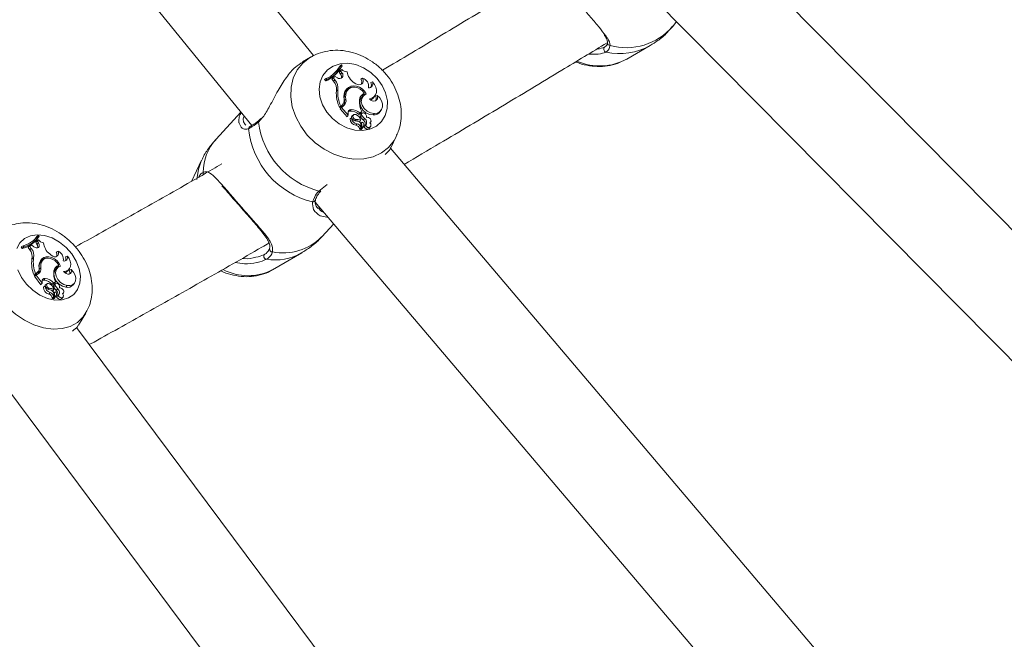
# Model space of a CAD drawing. Units: millimetres. Extents: x 0 to 42, y 0 to 29.8.
# Drawn here: x 32 to 32.8, y 22.7 to 23.2 of the extents above; entities that cross this region are included whole.
import ezdxf

# ---------------------------------------------------------------- set-up
doc = ezdxf.new("R2010")
doc.units = ezdxf.units.MM

msp = doc.modelspace()

# ---------------------------------------------------------------- linework, layer by layer
at = {"color": 7, "linetype": 'Continuous', "lineweight": 15}
for p, q in [((32.2396116, 23.2118166), (31.872895, 23.6635095)), ((31.8107553, 23.6131245), (32.1859015, 23.1510487)), ((33.0905891, 22.8132865), (32.5989438, 23.3105712)), ((32.5287762, 23.2677557), (33.0471102, 22.7434762)), ((32.5515269, 23.2371193), (32.554939, 23.2412928)), ((32.5116213, 23.2087201), (32.5320925, 23.2205647)), ((32.237097, 23.2104795), (32.2300915, 23.2064046)), ((32.2622401, 23.1995748), (32.263078, 23.2007977)), ((32.2637714, 23.2038415), (32.2626994, 23.2030883)), ((32.2640841, 23.1997392), (32.2630356, 23.1989688)), ((32.2640841, 23.1997392), (32.2631414, 23.1984427)), ((32.2644657, 23.2030466), (32.2637714, 23.2038415)), ((32.2505722, 23.1919013), (32.249245, 23.1909045)), ((32.249245, 23.1909045), (32.250242, 23.1897631)), ((32.2512761, 23.1910954), (32.250242, 23.1897631)), ((32.2505722, 23.1919013), (32.2512761, 23.1910954)), ((32.2566464, 23.1924028), (32.2553493, 23.1913734)), ((32.2569484, 23.1895234), (32.2553493, 23.1913734)), ((32.2584297, 23.1936955), (32.2566464, 23.1924028)), ((32.2580996, 23.1907218), (32.2566464, 23.1924028)), ((32.26033, 23.1925189), (32.2584297, 23.1936955)), ((32.2630356, 23.1989688), (32.2618873, 23.1973892)), ((32.2631414, 23.1984427), (32.2618873, 23.1973892)), ((32.2631071, 23.1956405), (32.2618873, 23.1973892)), ((32.2642717, 23.1968223), (32.2631071, 23.1956405)), ((32.2642717, 23.1968223), (32.2631414, 23.1984427)), ((32.2821404, 23.1920844), (32.2807584, 23.1912868)), ((32.2580996, 23.1907218), (32.2569484, 23.1895234)), ((32.2681973, 23.182638), (32.2673516, 23.1814045)), ((32.2703334, 23.1828504), (32.269177, 23.1819227)), ((32.2762805, 23.187281), (32.2748382, 23.18823)), ((32.2907995, 23.1888666), (32.2893301, 23.1884327)), ((32.2606463, 23.1821507), (32.2594366, 23.1811295)), ((32.2677183, 23.1739756), (32.26651, 23.1728931)), ((32.2673516, 23.1814045), (32.2670659, 23.1810799)), ((32.2688346, 23.1810873), (32.2676447, 23.1801208)), ((32.2834792, 23.1774541), (32.2823229, 23.1765267)), ((32.283572, 23.1792129), (32.2828377, 23.1780203)), ((32.2839182, 23.1777764), (32.2833519, 23.1787152)), ((32.2922203, 23.1758455), (32.2930583, 23.1770685)), ((32.2948963, 23.1770285), (32.2934403, 23.1764622)), ((32.263262, 23.1680164), (32.2621943, 23.1666063)), ((32.2634584, 23.1675896), (32.2621943, 23.1666063)), ((32.2639119, 23.1667017), (32.2626176, 23.1656672)), ((32.2626176, 23.1656672), (32.2686605, 23.1587484)), ((32.2643263, 23.1688445), (32.263262, 23.1680164)), ((32.2643263, 23.1688445), (32.2634584, 23.1675896)), ((32.2656211, 23.1680315), (32.2639119, 23.1667017)), ((32.2639119, 23.1667017), (32.2696445, 23.1601381)), ((32.2645567, 23.1687565), (32.2653946, 23.1699795)), ((32.1765515, 23.1625653), (32.155005, 23.1393314)), ((32.2696445, 23.1601381), (32.2692925, 23.1594273)), ((32.2695957, 23.1615986), (32.2696445, 23.1601381)), ((32.2721702, 23.1648543), (32.2712097, 23.1635672)), ((32.2724822, 23.1577758), (32.2714628, 23.1569584)), ((32.2726205, 23.1578326), (32.2725192, 23.1578049)), ((32.2743467, 23.1603861), (32.2731903, 23.1594584)), ((32.2788872, 23.1607213), (32.280662, 23.162102)), ((32.2798715, 23.1620666), (32.2788872, 23.1607213)), ((32.2798715, 23.1620666), (32.281427, 23.1632768)), ((32.2814904, 23.1598353), (32.2803038, 23.158688)), ((32.281427, 23.1632768), (32.280662, 23.162102)), ((32.2818348, 23.1618048), (32.2806784, 23.1608771)), ((32.2839962, 23.1570195), (32.2828792, 23.1557881)), ((32.2922451, 23.1615895), (32.2912789, 23.1603021)), ((32.2975241, 23.1632411), (32.298362, 23.164464)), ((32.2762579, 23.1564027), (32.2754022, 23.155262)), ((32.2774553, 23.1526476), (32.2764616, 23.1513613)), ((32.2805174, 23.1557829), (32.2797406, 23.1544032)), ((32.2800122, 23.1478757), (32.2808502, 23.1490986)), ((32.2804375, 23.1484964), (32.2804892, 23.1478469)), ((32.2815695, 23.1537443), (32.2804732, 23.1528647)), ((32.2813497, 23.1533101), (32.2805089, 23.1525819)), ((32.2806115, 23.1521995), (32.2808557, 23.1491113)), ((32.2813497, 23.1533101), (32.2817003, 23.1489037)), ((32.2815548, 23.1482131), (32.2823928, 23.149436)), ((32.2846589, 23.151001), (32.2833948, 23.1499929)), ((32.2883125, 23.1489483), (32.2891504, 23.1501712)), ((32.2887121, 23.1533332), (32.2891853, 23.1540235)), ((32.3069164, 23.1322453), (32.3114273, 23.1415475)), ((32.3117892, 23.142317), (32.3114273, 23.1415475)), ((32.7534055, 22.6045282), (32.306301, 23.1313664)), ((32.1424413, 23.1209672), (32.1334954, 23.1025201)), ((32.247229, 23.096497), (32.2515413, 23.0997665)), ((32.2411486, 23.0845002), (32.7032439, 22.5399977)), ((32.2435824, 23.0796769), (32.2441006, 23.079143)), ((32.2525574, 23.0710569), (32.2454782, 23.0725772)), ((32.2466587, 23.054334), (32.2571493, 23.0656459)), ((32.0006611, 23.0556468), (31.9993938, 23.0547573)), ((32.0012845, 23.0548032), (32.0006611, 23.0556468)), ((31.9872769, 23.0466321), (31.9857499, 23.0455562)), ((31.9857499, 23.0455562), (31.9866453, 23.0443448)), ((31.987909, 23.0457768), (31.9866453, 23.0443448)), ((31.9872769, 23.0466321), (31.987909, 23.0457768)), ((31.9931538, 23.0461564), (31.991654, 23.0450455)), ((31.994944, 23.0470771), (31.9931538, 23.0461564)), ((31.9944577, 23.0443744), (31.9931538, 23.0461564)), ((31.9967069, 23.0456934), (31.994944, 23.0470771)), ((31.9994845, 23.0508897), (31.9982893, 23.0496049)), ((31.9997491, 23.0507444), (31.9982893, 23.0496049)), ((31.9993649, 23.0477962), (31.9982893, 23.0496049)), ((32.0007457, 23.0490687), (31.9993649, 23.0477962)), ((32.00073, 23.0517991), (31.9994845, 23.0508897)), ((31.9994987, 23.0524752), (32.0005635, 23.0538315)), ((32.00073, 23.0517991), (31.9997491, 23.0507444)), ((32.0007457, 23.0490687), (31.9997491, 23.0507444)), ((31.9930889, 23.0430847), (31.991654, 23.0450455)), ((31.9944577, 23.0443744), (31.9930889, 23.0430847)), ((32.0117683, 23.0383729), (32.0104331, 23.0394753)), ((32.0176822, 23.0419141), (32.0161138, 23.0410313)), ((32.0258373, 23.0375935), (32.0242055, 23.0370608)), ((32.2040084, 23.0257163), (32.2292922, 23.0404239)), ((31.9964249, 23.036042), (31.9950097, 23.0349255)), ((32.0026462, 23.0339547), (32.0022504, 23.0336012)), ((32.0037227, 23.0353244), (32.0026462, 23.0339547)), ((32.0038989, 23.0337948), (32.0028557, 23.0327206)), ((32.0042487, 23.0337895), (32.0028557, 23.0327206)), ((32.0052694, 23.034841), (32.0038989, 23.0337948)), ((32.0183322, 23.0297718), (32.0173652, 23.0284228)), ((32.0182916, 23.028241), (32.0178851, 23.0290123)), ((31.9981435, 23.022547), (31.9968432, 23.0210481)), ((31.9981158, 23.0217633), (31.9968432, 23.0210481)), ((31.9986948, 23.0212289), (31.9971976, 23.020113)), ((31.9971976, 23.020113), (32.0026244, 23.0127697)), ((31.999215, 23.023149), (31.9981158, 23.0217633)), ((31.999215, 23.023149), (31.9981435, 23.022547)), ((32.0004158, 23.0221956), (31.9986948, 23.0212289)), ((31.9986948, 23.0212289), (32.0038432, 23.0142624)), ((31.9993809, 23.0228447), (32.0004457, 23.024201)), ((32.0027712, 23.0273762), (32.0013541, 23.0262026)), ((32.0176088, 23.0277999), (32.0162381, 23.0267536)), ((32.026457, 23.0251751), (32.0275217, 23.0265314)), ((32.0291119, 23.0259955), (32.0274855, 23.0253384)), ((32.0038432, 23.0142624), (32.0033786, 23.0135001)), ((32.0038787, 23.0156226), (32.0038432, 23.0142624)), ((32.006277, 23.0114848), (32.00521, 23.0106706)), ((32.0065417, 23.0182393), (32.0053516, 23.0168378)), ((32.006578, 23.0116664), (32.0064619, 23.0116249)), ((32.0082501, 23.0136743), (32.0068795, 23.0126281)), ((32.0137991, 23.0144652), (32.0125826, 23.0130136)), ((32.0125826, 23.0130136), (32.0143697, 23.0140174)), ((32.0137991, 23.0144652), (32.0153652, 23.015345)), ((32.0152315, 23.0121479), (32.0138314, 23.0109112)), ((32.0155587, 23.0138413), (32.0141882, 23.0127951)), ((32.0153652, 23.015345), (32.0143697, 23.0140174)), ((32.0256857, 23.0121078), (32.0244899, 23.0107069)), ((32.0308458, 23.0126749), (32.0319105, 23.0140312)), ((32.0099993, 23.0097792), (32.0091814, 23.0088207)), ((32.0109395, 23.0061163), (32.0097174, 23.0047205)), ((32.0140654, 23.0085457), (32.0131126, 23.0071277)), ((32.0149142, 23.0064618), (32.0138985, 23.0056866)), ((32.0147269, 23.0061266), (32.0139011, 23.005462)), ((32.0139533, 23.0052124), (32.0140137, 23.0023145)), ((32.0147269, 23.0061266), (32.0148151, 23.0019914)), ((32.0174848, 23.0091523), (32.0161471, 23.0078265)), ((32.0177825, 23.0034757), (32.0163156, 23.0023797)), ((32.0218422, 23.0049731), (32.0223615, 23.0056346)), ((32.0129439, 23.0009487), (32.0140084, 23.0023051)), ((32.0133823, 23.0015071), (32.0133965, 23.0008421)), ((32.0145719, 23.0011714), (32.0156366, 23.0025277)), ((32.021046, 23.000717), (32.0221108, 23.0020733)), ((32.0354446, 22.9776004), (32.0417575, 22.9881849)), ((32.4363407, 22.4355393), (32.0337201, 22.9756406)), ((31.964977, 22.9340029), (32.3812675, 22.3755637))]:
    msp.add_line(p, q, dxfattribs=at)
at = {"color": 8, "linetype": 'Continuous', "lineweight": 15}
for p, q in [((32.193471, 23.1559464), (32.1917369, 23.1540388)), ((32.2440792, 23.0941089), (32.247229, 23.096497))]:
    msp.add_line(p, q, dxfattribs=at)
at = {"color": 8, "linetype": 'Continuous', "lineweight": 15, "flags": 128}
for points in [[(32.3114273, 23.1415475), (32.3094908, 23.1380732), (32.3046176, 23.1320502), (32.2984791, 23.1272749), (32.2912847, 23.1239097), (32.2832789, 23.1220693), (32.2747349, 23.1218163), (32.2659433, 23.1231595), (32.2572034, 23.126053), (32.2488131, 23.1303983), (32.2410582, 23.1360472), (32.2342024, 23.1428079), (32.2284794, 23.1504495), (32.224084, 23.1587123), (32.221166, 23.1673146), (32.2198246, 23.1759637), (32.2201057, 23.184365), (32.2219995, 23.1922322), (32.2254417, 23.1992977), (32.2303149, 23.2053207), (32.2364533, 23.210096), (32.2369112, 23.2103706)], [(32.1381317, 23.1040981), (32.1395858, 23.1132342), (32.1424413, 23.1209672)], [(32.0419612, 22.9885321), (32.0394938, 22.9849327), (32.0344608, 22.9801092), (32.0282804, 22.9766371), (32.0211629, 22.9746343), (32.0133507, 22.9741694), (32.0051098, 22.9752579), (31.996721, 22.977863), (31.9884698, 22.9818959), (31.9806372, 22.9872193), (31.97349, 22.9936516), (31.9672716, 23.0009742), (31.9621938, 23.0089375), (31.9584292, 23.0172705), (31.9561065, 23.0256891), (31.9553044, 23.0339068), (31.9560504, 23.041644), (31.958319, 23.0486368), (31.9620331, 23.0546472), (31.9670659, 23.0594709), (31.9699341, 23.061333)]]:
    msp.add_lwpolyline(points, dxfattribs=at)
at = {"color": 7, "linetype": 'Continuous', "lineweight": 15, "flags": 128}
for points in [[(32.2948621, 23.1920058), (32.2992183, 23.1859446), (32.3022234, 23.1793414), (32.303715, 23.1725526), (32.3036127, 23.1659438), (32.3019223, 23.1598715), (32.2987348, 23.154663), (32.2942221, 23.1505991), (32.2886273, 23.1478988), (32.2822521, 23.146708), (32.2754403, 23.1470903), (32.2685589, 23.1490256), (32.2619792, 23.1524094), (32.2560556, 23.1570592), (32.2511075, 23.1627247), (32.2474019, 23.1690999), (32.2451382, 23.1758416), (32.2444388, 23.182586), (32.2453412, 23.1889696), (32.2477967, 23.1946485), (32.2516731, 23.1993164), (32.2567612, 23.2027216), (32.2627871, 23.2046802), (32.2694253, 23.2050873), (32.2763185, 23.2039206), (32.2830949, 23.2012428), (32.2893893, 23.1971986), (32.2948621, 23.1920058)], [(32.2762805, 23.187281), (32.2776389, 23.1866213), (32.2790506, 23.186372), (32.280378, 23.1865567), (32.281491, 23.1871579), (32.2822811, 23.1881167), (32.2826708, 23.1893393), (32.2826225, 23.1907064), (32.2821404, 23.1920844)], [(32.2853278, 23.178492), (32.2838285, 23.1808357), (32.2818324, 23.18284), (32.2794766, 23.1843666), (32.2769232, 23.185311), (32.2743477, 23.185608), (32.2719278, 23.1852371), (32.2698296, 23.1842239), (32.2681973, 23.182638)], [(32.283572, 23.1792129), (32.2820523, 23.1810842), (32.2801716, 23.1826081), (32.2780538, 23.1836842), (32.2758391, 23.1842406), (32.273674, 23.1842412), (32.2717017, 23.1836853), (32.2700522, 23.1826105), (32.2688346, 23.1810873)], [(32.2881044, 23.1741751), (32.2902897, 23.1747736), (32.292106, 23.1759669), (32.2934248, 23.1776701), (32.2941523, 23.1797625), (32.2942366, 23.1820955), (32.2936721, 23.1845034), (32.2924987, 23.1868149), (32.2907995, 23.1888666)], [(32.269177, 23.1819227), (32.2689071, 23.1816934), (32.2676447, 23.1801208)], [(32.2823229, 23.1765267), (32.2816929, 23.1759481), (32.2802353, 23.173521), (32.2798609, 23.1705487), (32.2806167, 23.1674035), (32.2824076, 23.1644804), (32.2850091, 23.162146), (32.2880953, 23.1606921), (32.2912789, 23.1603021)], [(32.2853278, 23.178492), (32.2829628, 23.1769908), (32.2814793, 23.174633), (32.2810657, 23.1717189), (32.2817752, 23.1686195), (32.2835171, 23.1657292), (32.2860696, 23.1634164), (32.2891079, 23.1619754), (32.2922451, 23.1615895)], [(32.2881044, 23.1741751), (32.2892556, 23.1731381), (32.2906182, 23.1724757), (32.2920324, 23.1722662), (32.2933327, 23.1725336), (32.2943666, 23.1732468), (32.2950133, 23.1743224), (32.295197, 23.1756341), (32.2948963, 23.1770285)], [(32.2922451, 23.1615895), (32.2948279, 23.1619163), (32.2970155, 23.1630361), (32.2986032, 23.1648444), (32.2994424, 23.1671715), (32.2994542, 23.1697999), (32.2986377, 23.1724833), (32.2970695, 23.1749705), (32.2948963, 23.1770285)], [(32.2714628, 23.1569584), (32.2714372, 23.156931), (32.2714173, 23.1568876)], [(32.27627, 23.1606236), (32.2753313, 23.1607567), (32.2745049, 23.1604978), (32.2739398, 23.1598937), (32.2737376, 23.1590529), (32.2739348, 23.1581268), (32.2744957, 23.1572821), (32.2753196, 23.1566708), (32.2762579, 23.1564027)], [(32.2849977, 23.1605495), (32.2845831, 23.1612489), (32.2839532, 23.1617902), (32.2832076, 23.1620875), (32.2824642, 23.1620942), (32.2818402, 23.1618091), (32.2814347, 23.1612772), (32.2813117, 23.1605825), (32.2814904, 23.1598353)], [(32.2885873, 23.1534698), (32.2892069, 23.154056), (32.2895091, 23.1548776), (32.2894512, 23.1558202), (32.2890417, 23.156751), (32.2883376, 23.1575405), (32.2874377, 23.1580773), (32.2864682, 23.1582867), (32.2855646, 23.1581393)], [(32.2810005, 23.1475451), (32.2813181, 23.1478966), (32.2815548, 23.1482131)], [(32.2833948, 23.1499929), (32.2841941, 23.148969), (32.2852892, 23.1482756), (32.2864853, 23.1480363), (32.2875692, 23.1482937), (32.2883125, 23.1489483)], [(32.2846589, 23.151001), (32.2854543, 23.1500769), (32.2865046, 23.1494845), (32.2876203, 23.1493305), (32.2886, 23.1496433), (32.2892671, 23.1503659), (32.2895012, 23.151368), (32.2892602, 23.1524688), (32.2885873, 23.1534698)], [(31.9818818, 23.0443688), (31.9845674, 23.049248), (31.9885639, 23.0529708), (31.9936556, 23.0553365), (31.9995681, 23.0562179), (32.005983, 23.0555669), (32.0125538, 23.0534193), (32.0189268, 23.0498904), (32.0247583, 23.0451703), (32.0297338, 23.0395139)], [(31.9967069, 23.0456934), (31.9977498, 23.0450387), (31.9988477, 23.0447192), (31.9998731, 23.0447719), (32.0007077, 23.0451907), (32.0012552, 23.045927), (32.0014519, 23.0468957), (32.0012752, 23.047985), (32.0007457, 23.0490687)], [(32.0297338, 23.0395139), (32.0335852, 23.033226), (32.0361049, 23.0266453), (32.0371569, 23.0201269), (32.0366847, 23.0140221), (32.0347134, 23.0086601), (32.0313497, 23.0043299), (32.0267747, 23.001265), (32.021235, 22.9996304), (32.0150295, 22.9995143), (32.0084925, 23.0009232), (32.0019764, 23.0037808), (31.9958327, 23.0079334), (31.9903924, 23.0131569), (31.9859488, 23.0191698), (31.9827416, 23.0256478)], [(32.0199819, 23.0288325), (32.0186711, 23.0312351), (32.0168623, 23.0334005), (32.0146806, 23.0351791), (32.0122755, 23.036449), (32.0098127, 23.0371228), (32.0074616, 23.037154), (32.0053839, 23.0365406), (32.0037227, 23.0353244)], [(32.0117683, 23.0383729), (32.0130388, 23.0375518), (32.014384, 23.0371022), (32.0156725, 23.0370676), (32.0167781, 23.0374521), (32.017593, 23.0382179), (32.0180377, 23.0392897), (32.0180684, 23.0405634), (32.0176822, 23.0419141)], [(32.022411, 23.0244046), (32.0245489, 23.0246204), (32.0263655, 23.0254442), (32.0277314, 23.0268177), (32.0285503, 23.0286428), (32.0287635, 23.0307905), (32.0283561, 23.0331078), (32.0273571, 23.0354305), (32.0258373, 23.0375935)], [(32.0183322, 23.0297718), (32.016975, 23.0317403), (32.0152503, 23.0334429), (32.0132722, 23.0347671), (32.0111712, 23.0356254), (32.0090867, 23.0359611), (32.0071561, 23.0357518), (32.005507, 23.0350118), (32.0042487, 23.0337895)], [(32.0199819, 23.0288325), (32.01762, 23.0278083), (32.016058, 23.0258545), (32.0154951, 23.0232195), (32.0160028, 23.0202391), (32.0175162, 23.0172928), (32.0198432, 23.0147556), (32.022687, 23.0129506), (32.0256857, 23.0121078)], [(32.0162381, 23.0267536), (32.0161455, 23.0266814), (32.014605, 23.024659), (32.0140762, 23.021964), (32.0146258, 23.0189344), (32.0161848, 23.01595), (32.0185577, 23.013385), (32.0214467, 23.0115611), (32.0244899, 23.0107069)], [(32.022411, 23.0244046), (32.0234609, 23.0232658), (32.0247352, 23.0224415), (32.0260849, 23.0220285), (32.027352, 23.0220748), (32.0283879, 23.0225752), (32.0290715, 23.0234713), (32.0293227, 23.0246575), (32.0291119, 23.0259955)], [(32.0256857, 23.0121078), (32.0281911, 23.0120104), (32.0303606, 23.0127088), (32.0319916, 23.0141377), (32.0329313, 23.0161629), (32.0330915, 23.0185952), (32.0324571, 23.0212068), (32.031088, 23.0237531), (32.0291119, 23.0259955)], [(32.0068795, 23.0126281), (32.0065649, 23.0122924), (32.006309, 23.0115405)], [(32.0102497, 23.0136864), (32.0093534, 23.013955), (32.0085432, 23.0138433), (32.0079649, 23.0133712), (32.0077227, 23.0126238), (32.0078601, 23.0117354), (32.0083522, 23.0108664), (32.0091109, 23.0101727), (32.0099993, 23.0097792)], [(32.0186488, 23.0122663), (32.0182893, 23.0129783), (32.0177135, 23.013577), (32.0170124, 23.013968), (32.0162968, 23.0140895), (32.0156801, 23.0139218), (32.0152595, 23.0134921), (32.0151017, 23.0128677), (32.0152315, 23.0121479)], [(32.00521, 23.0106706), (32.0051952, 23.0106564), (32.0051733, 23.0106195)], [(32.0166731, 23.0026026), (32.0168679, 23.0027703), (32.0172756, 23.0033089), (32.0175184, 23.0039688), (32.0175845, 23.0047172), (32.0174706, 23.0055169), (32.0171821, 23.0063283), (32.0167334, 23.0071112), (32.0161471, 23.0078265)], [(32.0177825, 23.0034757), (32.0183276, 23.0039054), (32.0187234, 23.0044807), (32.0189511, 23.0051735), (32.0189996, 23.0059516), (32.0188671, 23.0067778), (32.0185592, 23.0076128), (32.0180911, 23.0084171), (32.0174848, 23.0091523)], [(32.0177825, 23.0034757), (32.0184959, 23.0024967), (32.0194736, 23.0017856), (32.0205392, 23.0014703), (32.0215002, 23.0016082), (32.0221833, 23.0021741), (32.0224656, 23.0030658), (32.0222956, 23.0041229), (32.0217043, 23.0051542)], [(32.0217043, 23.0051542), (32.0223342, 23.005601), (32.0226715, 23.0063153), (32.0226692, 23.0071969), (32.0223275, 23.0081226), (32.0216943, 23.0089627), (32.0208583, 23.0095992), (32.0199365, 23.0099433), (32.0190582, 23.0099468)], [(32.0163156, 23.0023797), (32.0170273, 23.0013078), (32.0180424, 23.0004961), (32.0191805, 23.0000893), (32.0202387, 23.00016), (32.0210286, 23.0006953), (32.021046, 23.000717)]]:
    msp.add_lwpolyline(points, dxfattribs=at)
at = {"color": 8, "linetype": 'Continuous', "lineweight": 15}
for centre, radius, start, end in [((32.5110398, 23.2722888), 0.0536293, 254.9487366, 319.0204185), ((32.5053202, 23.2686861), 0.055068, 257.7438519, 299.0538277), ((32.4972213, 23.2228545), 0.0023576, 175.9922866, 267.3731443), ((32.185415, 23.1482741), 0.0022126, 112.8931649, 177.9726572), ((32.1932022, 23.1543624), 0.0015005, 131.9845827, 192.453452), ((32.1872482, 23.1100503), 0.0435546, 137.75633, 179.5790961), ((32.1463735, 23.1100084), 0.0027031, 172.3069437, 212.2163034), ((32.2447945, 23.0959605), 0.001985, 248.8770112, 287.1475499), ((32.2390536, 23.0870184), 0.0022653, 261.7994915, 342.2425832), ((32.2131776, 23.0876466), 0.0472304, 258.803357, 315.1445886), ((32.2058299, 23.0823229), 0.0480218, 261.3596018, 299.1804213), ((32.2038354, 23.0437216), 0.0024126, 168.0712249, 274.0690516), ((32.1827316, 23.0674911), 0.0468811, 242.5868533, 296.9907489)]:
    msp.add_arc(centre, radius, start, end, dxfattribs=at)
at = {"color": 7, "linetype": 'Continuous', "lineweight": 15}
for centre, radius, start, end in [((32.4941528, 23.2173605), 0.0025416, 125.6146011, 258.1338351), ((32.4882464, 23.2518513), 0.049058, 246.6896829, 298.4554106), ((32.2393637, 23.2153071), 0.0277639, 293.0673442, 325.4832791), ((32.2394601, 23.2174506), 0.0278612, 293.5055447, 330.7605213), ((32.2403439, 23.2164141), 0.0275781, 293.3539152, 331.006171), ((32.2385934, 23.2162462), 0.0274632, 310.2863616, 331.3727682), ((32.2682417, 23.2031878), 0.0054017, 219.6736765, 274.6816017), ((32.2622565, 23.1947112), 0.0029185, 228.6926632, 46.3305052), ((32.2607921, 23.1935329), 0.0031307, 331.4336576, 42.3143109), ((32.2821294, 23.1996837), 0.0135776, 187.9574381, 237.5197847), ((32.2775118, 23.1889647), 0.0039915, 326.0068837, 35.5749424), ((32.2802736, 23.1851663), 0.0071655, 349.2352281, 74.8994354), ((32.2498587, 23.1828561), 0.0097323, 349.7807091, 43.2410501), ((32.2508456, 23.1839025), 0.009956, 349.8657654, 43.2308405), ((32.2753132, 23.1764993), 0.0093978, 139.2162977, 196.9171254), ((32.2734179, 23.1765987), 0.0077393, 83.9895465, 141.6138725), ((32.2874322, 23.187471), 0.003645, 268.1268593, 22.5115737), ((32.285797, 23.1865013), 0.0040265, 325.3543799, 28.6643437), ((32.2887772, 23.1791775), 0.0294055, 176.1938662, 205.3097213), ((32.2896933, 23.180217), 0.0291113, 176.1913555, 204.7779368), ((32.2608489, 23.1731198), 0.005511, 309.1237112, 6.7200714), ((32.2617322, 23.1727456), 0.0061112, 309.5203557, 11.6110657), ((32.2763821, 23.1750462), 0.0101041, 149.8518796, 192.3034225), ((32.2774261, 23.1760953), 0.0099365, 149.8414172, 192.3173057), ((32.2869297, 23.1726584), 0.0073644, 117.1251723, 176.6042111), ((32.2858547, 23.1716324), 0.0070645, 115.2815633, 139.4029391), ((32.2866243, 23.1797132), 0.0068026, 290.303254, 325.3497882), ((32.2904655, 23.1745355), 0.0035443, 326.3100796, 32.9305476), ((32.2602754, 23.1716857), 0.0051874, 307.8501803, 325.6205979), ((32.2606247, 23.1717009), 0.0060048, 314.5496204, 11.4519385), ((32.2965168, 23.1712013), 0.017044, 173.622072, 207.7065431), ((32.2687415, 23.1588059), 0.0000993, 215.3885257, 354.7084148), ((32.2721755, 23.1622043), 0.00265, 90.1148246, 193.2132343), ((32.2712369, 23.1609421), 0.0026252, 90.593615, 126.5659346), ((32.271503, 23.1525796), 0.0109915, 47.7928255, 91.5287954), ((32.2768013, 23.1567367), 0.0053861, 178.3944126, 266.3840703), ((32.2724755, 23.1536659), 0.0111926, 48.639157, 91.5630707), ((32.2744284, 23.1580109), 0.0019047, 130.5416411, 185.9506971), ((32.2777702, 23.1577879), 0.0051499, 179.5028643, 266.4933823), ((32.2770779, 23.1597677), 0.0048593, 203.4673621, 272.2601789), ((32.2742655, 23.1545809), 0.0063664, 10.8823458, 71.6476843), ((32.2818356, 23.1595525), 0.0017589, 131.140708, 209.4381143), ((32.2890436, 23.1638563), 0.0101537, 210.5983054, 232.6190987), ((32.289991, 23.1648774), 0.0098836, 210.6742822, 232.6597553), ((32.2818066, 23.1537327), 0.0039494, 316.2380726, 56.3300167), ((32.2811815, 23.1583801), 0.0043897, 356.8554324, 29.6160428), ((32.2917721, 23.1673587), 0.0070739, 266.0019246, 324.4022806), ((32.2558479, 23.1557627), 0.0730211, 185.8244554, 256.4426612), ((32.2626938, 23.1631892), 0.0715444, 187.3481275, 254.919105), ((32.2760834, 23.1458505), 0.0093018, 66.8485428, 93.2566016), ((32.2770754, 23.1470744), 0.009364, 68.4333059, 95.008003), ((32.2755909, 23.1474603), 0.003997, 8.4512301, 77.4175517), ((32.2776007, 23.1519052), 0.0030251, 5.5830978, 96.2844904), ((32.2765468, 23.1484913), 0.0042545, 8.6271349, 77.6712984), ((32.2798181, 23.1480698), 0.0002746, 184.6105991, 315.0011223), ((32.2808073, 23.1491368), 0.0000547, 187.7273487, 332.1445758), ((32.2820757, 23.1531546), 0.0007424, 29.7768988, 167.9100813), ((32.2818171, 23.1489036), 0.0001168, 179.9805851, 293.358757), ((32.2783112, 23.1522295), 0.0049401, 315.9772786, 359.7472894), ((32.2812586, 23.1521682), 0.001993, 1.1341673, 42.8365414), ((32.2808055, 23.1526685), 0.0037459, 316.454258, 56.3864337), ((32.280838, 23.1478538), 0.0003488, 181.1372915, 297.7714937), ((31.9818217, 23.0691746), 0.0231932, 283.6037235, 324.3192536), ((31.9825756, 23.0681031), 0.0229545, 283.435408, 324.5914329), ((31.9811275, 23.0674053), 0.0222178, 309.5617445, 325.3003625), ((31.9813768, 23.066899), 0.0231614, 283.1479456, 321.4825089), ((31.9969967, 23.0458916), 0.003039, 338.9178264, 38.8075831), ((32.0055882, 23.0552013), 0.005931, 215.0040956, 264.7762978), ((32.019227, 23.050684), 0.0142467, 185.5954183, 231.8839558), ((31.985812, 23.037066), 0.0094435, 346.899769, 39.5938127), ((31.9870108, 23.0382179), 0.0096622, 346.9856809, 39.5809544), ((32.0129655, 23.0390094), 0.0037417, 332.4514625, 32.7093981), ((32.0149749, 23.0350383), 0.0073896, 347.7212762, 68.5085403), ((32.0229276, 23.036491), 0.0031116, 256.3909165, 20.7527958), ((32.0208863, 23.0354397), 0.003694, 329.9650112, 26.0298534), ((32.1990539, 23.0374408), 0.0026315, 135.761806, 260.4107325), ((32.0225071, 23.0314987), 0.0277101, 172.8962543, 202.1566748), ((32.0236044, 23.0326465), 0.0273908, 172.8789088, 201.6365915), ((32.0091091, 23.0294567), 0.0079651, 132.5508435, 194.988602), ((32.0092337, 23.0279431), 0.0079689, 143.1648915, 177.4542769), ((32.0111227, 23.0288291), 0.0084769, 144.1846276, 189.8687323), ((32.0071741, 23.0293995), 0.0064228, 87.7523472, 134.827121), ((32.0201309, 23.0240143), 0.006032, 107.3492255, 173.2437264), ((32.0189572, 23.0227211), 0.0059197, 105.6008907, 132.8874815), ((31.9960497, 23.025461), 0.0042358, 299.1935734, 321.8539381), ((31.9968817, 23.027051), 0.0045464, 300.8786639, 4.3613604), ((31.9961072, 23.0254472), 0.005301, 320.4424758, 8.1923858), ((31.9977622, 23.0265279), 0.0050804, 301.487672, 9.6125717), ((32.0299581, 23.0220195), 0.0160468, 170.2976553, 204.5785256), ((32.0220297, 23.028725), 0.0056747, 284.910378, 321.2766026), ((32.024498, 23.0236849), 0.0034146, 333.5462008, 28.9635978), ((32.0027093, 23.0128094), 0.0000937, 205.0814104, 345.9997817), ((32.006087, 23.0160385), 0.0022472, 78.3265537, 190.6669308), ((32.0049614, 23.0144042), 0.0024647, 80.8911082, 114.6424105), ((32.0036568, 23.0048848), 0.0120726, 42.3241335, 81.929778), ((32.0048259, 23.0060749), 0.0122848, 43.0774602, 81.9711853), ((32.0120627, 23.0114877), 0.0054876, 178.1345009, 258.1893819), ((32.0115758, 23.0135321), 0.0053347, 200.4713718, 262.6041811), ((32.0072951, 23.0075069), 0.0068495, 8.7225154, 64.4463238), ((32.0152406, 23.01162), 0.0015775, 131.8485435, 206.7027812), ((32.0248372, 23.0170281), 0.0107743, 206.9329876, 226.9685679), ((32.0148937, 23.0104076), 0.00419, 353.6847173, 26.3335096), ((32.0260915, 23.016782), 0.0062826, 255.2310756, 319.1772912), ((32.0108939, 23.0103265), 0.0057281, 177.0676282, 258.1479), ((32.0082244, 23.0006864), 0.0043015, 6.513646, 69.6905938), ((32.0092019, 22.9998319), 0.0099792, 60.8321334, 85.4166245), ((32.0107005, 23.0049866), 0.0032607, 3.9708463, 86.6851448), ((32.0093648, 23.0018131), 0.0045823, 6.6926469, 69.9009882), ((32.0237024, 23.0159099), 0.0110645, 206.8580251, 226.9339906), ((32.0153898, 23.0058603), 0.0007144, 20.6146787, 158.1112856), ((32.0124541, 23.0050406), 0.0040475, 308.3607215, 356.7511647), ((32.014502, 23.0048656), 0.0019939, 358.438776, 38.682876), ((32.0127789, 23.0011758), 0.0002807, 180.2794097, 306.0109653), ((32.0137665, 23.0008382), 0.0003699, 179.3959298, 286.5376437), ((32.0115615, 23.0035352), 0.0038275, 307.1281204, 321.8609394), ((32.0139712, 23.0023499), 0.0000553, 182.8852087, 320.2778577), ((32.0149392, 23.0019881), 0.0001241, 178.4493501, 282.5065584)]:
    msp.add_arc(centre, radius, start, end, dxfattribs=at)
for points, knots in [([(32.4503386, 23.2896828), (32.4370348, 23.2815913), (32.4059081, 23.2626596), (32.357624, 23.2336727), (32.3205973, 23.2115489), (32.3013619, 23.2002135), (32.2993513, 23.1990286)], [0, 0, 0, 0, 0.2607162, 0.60999223, 0.95923399, 1, 1, 1, 1]), ([(32.4489648, 23.2919945), (32.4498221, 23.2906171), (32.4513389, 23.2881803), (32.4544847, 23.282165), (32.458571, 23.274994), (32.4645154, 23.2655705), (32.4722891, 23.2548546), (32.4804123, 23.244745), (32.4880996, 23.2360004), (32.4915585, 23.231374), (32.4932109, 23.2291638)], [0, 0, 0, 0, 0.12402166, 0.21941185, 0.31830868, 0.4550671, 0.59235199, 0.7238829, 0.86808846, 1, 1, 1, 1]), ([(32.5319697, 23.2206955), (32.5342042, 23.2220104), (32.5395575, 23.2251606), (32.5461216, 23.2307999), (32.5499108, 23.2354296), (32.5514084, 23.2372594)], [0, 0, 0, 0, 0.30231069, 0.72425907, 1, 1, 1, 1]), ([(32.4919841, 23.2297051), (32.4925138, 23.228931), (32.4938428, 23.2269884), (32.494835, 23.2246443), (32.4947794, 23.2235019), (32.4947555, 23.2230099)], [0, 0, 0, 0, 0.27391159, 0.68733168, 1, 1, 1, 1]), ([(32.3018353, 23.1964382), (32.3005691, 23.197809), (32.2972124, 23.201443), (32.2909043, 23.2065137), (32.2829004, 23.2112061), (32.2742839, 23.2145325), (32.2653435, 23.2163513), (32.2563541, 23.2165879), (32.2477241, 23.2150942), (32.2411526, 23.2129141), (32.2378777, 23.2107706), (32.2369765, 23.2101807)], [0, 0, 0, 0, 0.07575504, 0.20082309, 0.32659798, 0.4529579, 0.57956304, 0.70575482, 0.83063886, 0.95339212, 1, 1, 1, 1]), ([(32.3182422, 23.1172955), (32.3285824, 23.1233856), (32.3562627, 23.1396886), (32.4019416, 23.1669529), (32.4503412, 23.1960384), (32.4814143, 23.2149469), (32.4945382, 23.2229329)], [0, 0, 0, 0, 0.17922079, 0.47976563, 0.78027756, 1, 1, 1, 1]), ([(32.4858297, 23.217643), (32.4859499, 23.2176439), (32.4886584, 23.2176634), (32.4908858, 23.2185414), (32.492422, 23.2193025), (32.4926728, 23.2194267)], [0, 0, 0, 0, 0.03739405, 0.84287075, 1, 1, 1, 1]), ([(32.4948344, 23.2229774), (32.4948309, 23.2228323), (32.4948056, 23.2217778), (32.494311, 23.2206362), (32.4932139, 23.2198491), (32.4926805, 23.2194664)], [0, 0, 0, 0, 0.07580386, 0.55070068, 1, 1, 1, 1]), ([(32.4971132, 23.2204993), (32.4966334, 23.218606), (32.496057, 23.2163316), (32.4939785, 23.2150825), (32.4936302, 23.2148732)], [0, 0, 0, 0, 0.832415472, 1, 1, 1, 1]), ([(32.467344, 23.2064136), (32.4676089, 23.206283), (32.4706362, 23.2047903), (32.4769421, 23.2032708), (32.485977, 23.2020872), (32.4949889, 23.2026825), (32.5034003, 23.2046251), (32.5083697, 23.2071174), (32.5107107, 23.2082915)], [0, 0, 0, 0, 0.01932242, 0.22087416, 0.42235995, 0.62313312, 0.82245879, 1, 1, 1, 1]), ([(32.4936302, 23.2148732), (32.4916688, 23.214142), (32.4896581, 23.2133925), (32.4842897, 23.2127808), (32.4812954, 23.2129533), (32.4783855, 23.213121)], [0, 0, 0, 0, 0.52906147, 0.54235969, 1, 1, 1, 1]), ([(32.2303208, 23.2060435), (32.2281691, 23.20479), (32.2231856, 23.2018868), (32.2157106, 23.1929112), (32.2082796, 23.1809884), (32.2019796, 23.1686445), (32.1970705, 23.1597076), (32.1941787, 23.1566858), (32.193471, 23.1559464)], [0, 0, 0, 0, 0.14598059, 0.33809959, 0.53607239, 0.76422282, 0.94230697, 1, 1, 1, 1]), ([(32.311698, 23.1425434), (32.3123989, 23.1440503), (32.3142293, 23.1479854), (32.3156112, 23.1550009), (32.31597, 23.163244), (32.3148199, 23.1716461), (32.3122498, 23.1799618), (32.3083317, 23.1878513), (32.3045691, 23.1932428), (32.3022541, 23.1959487), (32.3018353, 23.1964382)], [0, 0, 0, 0, 0.08860879, 0.23139912, 0.37558516, 0.5218921, 0.67053571, 0.82127843, 0.96766915, 1, 1, 1, 1]), ([(32.1750592, 23.1531882), (32.1749893, 23.153293), (32.174327, 23.154285), (32.1750212, 23.1574378), (32.1754113, 23.1603452), (32.1768466, 23.1620378), (32.1769145, 23.1621179)], [0, 0, 0, 0, 0.05354247, 0.50677284, 0.97666383, 1, 1, 1, 1]), ([(32.193723, 23.1570884), (32.1933765, 23.1566529), (32.1928588, 23.1560021), (32.1923376, 23.155653), (32.1921652, 23.1555375)], [0, 0, 0, 0, 0.66919308, 1, 1, 1, 1]), ([(32.2692925, 23.1594273), (32.2692924, 23.159427), (32.2692917, 23.1594259), (32.2692884, 23.1594214), (32.2692741, 23.1594055), (32.2692168, 23.1593403), (32.2690091, 23.1591193), (32.2688123, 23.1589099), (32.2686605, 23.1587484)], [0, 0, 0, 0, 0.00095472, 0.00411083, 0.01745644, 0.07065411, 0.28321389, 1, 1, 1, 1]), ([(32.2692925, 23.1594273), (32.2692686, 23.1593937), (32.2691935, 23.1592881), (32.2690946, 23.1591514), (32.2690151, 23.1590398), (32.2689832, 23.1589955), (32.2689591, 23.1589618), (32.2689118, 23.1588967), (32.2688683, 23.1588357), (32.2688404, 23.1587968)], [0, 0, 0, 0, 0.15846247, 0.49910201, 0.65425792, 0.68791961, 0.7102629, 0.81462125, 1, 1, 1, 1]), ([(32.2725192, 23.1578049), (32.2725181, 23.1578041), (32.2725128, 23.1577998), (32.2724896, 23.1577826), (32.2723989, 23.157708), (32.2720362, 23.1574094), (32.2716919, 23.1571191), (32.2714173, 23.1568876)], [0, 0, 0, 0, 0.00305119, 0.01487593, 0.06243956, 0.25222385, 1, 1, 1, 1]), ([(32.1917369, 23.1540388), (32.1891391, 23.1520078), (32.1860178, 23.1495674), (32.183608, 23.1485269), (32.1832038, 23.1483524)], [0, 0, 0, 0, 0.83226862, 1, 1, 1, 1]), ([(32.1889218, 23.1529416), (32.1885755, 23.1526731), (32.1869243, 23.1513931), (32.185371, 23.1505733), (32.1845897, 23.1503385), (32.1845467, 23.1503256)], [0, 0, 0, 0, 0.2005455, 0.95600185, 1, 1, 1, 1]), ([(32.1921741, 23.1554755), (32.1920154, 23.1553319), (32.1908385, 23.1542673), (32.1898109, 23.1535565), (32.1889218, 23.1529416)], [0, 0, 0, 0, 0.13481427, 1, 1, 1, 1]), ([(32.2807532, 23.1491295), (32.280736, 23.1491139), (32.2806501, 23.1490364), (32.280289, 23.1487125), (32.2799034, 23.1483677), (32.2795863, 23.148085), (32.2795444, 23.1480477)], [0, 0, 0, 0, 0.04276214, 0.21342533, 0.89619359, 1, 1, 1, 1]), ([(32.2817003, 23.1489037), (32.2816684, 23.1488759), (32.2815092, 23.1487368), (32.2811054, 23.148385), (32.2807336, 23.1480603), (32.2804892, 23.1478469)], [0, 0, 0, 0, 0.07889876, 0.39473974, 1, 1, 1, 1]), ([(32.2818634, 23.1487964), (32.2818406, 23.1487634), (32.2817265, 23.1485986), (32.2814389, 23.1481809), (32.2811744, 23.1477973), (32.2810005, 23.1475451)], [0, 0, 0, 0, 0.07896124, 0.39469153, 1, 1, 1, 1]), ([(32.1550932, 23.1392717), (32.1530618, 23.1369589), (32.1486685, 23.1319572), (32.1445747, 23.1256534), (32.1428695, 23.1216453), (32.1425645, 23.1209283)], [0, 0, 0, 0, 0.41391622, 0.89516095, 1, 1, 1, 1]), ([(32.3017811, 23.1257535), (32.3035115, 23.1274577), (32.3059102, 23.1298201), (32.3065083, 23.1317997), (32.3066749, 23.1323512)], [0, 0, 0, 0, 0.72140051, 1, 1, 1, 1]), ([(32.1599116, 23.1176505), (32.1573241, 23.1161557), (32.1379088, 23.1049392), (32.1023224, 23.0847025), (32.062523, 23.0621733), (32.0396223, 23.0494262), (32.0328226, 23.0456413)], [0, 0, 0, 0, 0.05969391, 0.44791403, 0.8360753, 1, 1, 1, 1]), ([(32.1436947, 23.1103703), (32.144646, 23.1106171), (32.1465852, 23.1111203), (32.1503139, 23.1095848), (32.1545683, 23.1057887), (32.1599073, 23.099896), (32.1656087, 23.0932917), (32.1730596, 23.0846062), (32.1818072, 23.0746379), (32.1903012, 23.0651274), (32.1979463, 23.0561559), (32.2039136, 23.048334), (32.203977, 23.0435495), (32.2040066, 23.0413151)], [0, 0, 0, 0, 0.057258008, 0.116725269, 0.233232418, 0.301942545, 0.373177472, 0.47168427, 0.570571402, 0.665314145, 0.769186371, 0.892208534, 1, 1, 1, 1]), ([(32.1600954, 23.0986098), (32.1607344, 23.09792), (32.1625913, 23.0959156), (32.1662982, 23.0916598), (32.1710596, 23.0861963), (32.1760806, 23.0804349), (32.1793484, 23.0767047), (32.1809222, 23.0749082)], [0, 0, 0, 0, 0.11453098, 0.33284082, 0.56620745, 0.79108106, 1, 1, 1, 1]), ([(32.2387304, 23.0847762), (32.2397163, 23.0872773), (32.2409007, 23.0902818), (32.243623, 23.0935596), (32.2440792, 23.0941089)], [0, 0, 0, 0, 0.8324241, 1, 1, 1, 1]), ([(32.2412389, 23.0863207), (32.2412769, 23.0864869), (32.24156, 23.0877249), (32.2428099, 23.0904289), (32.2449726, 23.0931567), (32.2459903, 23.0944403)], [0, 0, 0, 0, 0.0758506, 0.56517055, 1, 1, 1, 1]), ([(32.2436463, 23.0789622), (32.2434406, 23.0791203), (32.2421751, 23.0800925), (32.2412237, 23.0825615), (32.2406968, 23.0849047), (32.2412253, 23.0861028), (32.2413126, 23.0863005)], [0, 0, 0, 0, 0.0882495, 0.54282929, 0.92455254, 1, 1, 1, 1]), ([(32.1809222, 23.0749082), (32.1809996, 23.0748197), (32.1827446, 23.0728254), (32.1860689, 23.0690347), (32.1906877, 23.063687), (32.1948614, 23.0586447), (32.1983867, 23.0539582), (32.2008089, 23.0497941), (32.2018976, 23.0465808), (32.2015326, 23.0449527), (32.2013724, 23.0442377)], [0, 0, 0, 0, 0.00636574, 0.143397, 0.28254899, 0.42836162, 0.58024463, 0.73506897, 0.88366165, 1, 1, 1, 1]), ([(32.0359942, 23.0417083), (32.0348861, 23.0431309), (32.0318915, 23.0469755), (32.0261411, 23.0525847), (32.018674, 23.0581082), (32.0104939, 23.0624251), (32.0018308, 23.0653621), (31.9932657, 23.0666738), (31.9850985, 23.066496), (31.9774487, 23.0647633), (31.9723187, 23.0629962), (31.9700503, 23.0613849), (31.970001, 23.0613499)], [0, 0, 0, 0, 0.069542156, 0.187946285, 0.307129615, 0.427309931, 0.54855714, 0.670163216, 0.77794494, 0.883123198, 0.99746093, 1, 1, 1, 1]), ([(32.229141, 23.0404673), (32.2318351, 23.0421353), (32.2376896, 23.04576), (32.2434665, 23.0506352), (32.2462037, 23.0539494), (32.2465705, 23.0543936)], [0, 0, 0, 0, 0.42468225, 0.9229009, 1, 1, 1, 1]), ([(32.044828, 22.9607399), (32.0451983, 22.960944), (32.0616352, 22.9699995), (32.0947892, 22.9885687), (32.1443876, 23.016571), (32.1798165, 23.0367489), (32.1988525, 23.0477498), (32.200904, 23.0489353)], [0, 0, 0, 0, 0.00733275, 0.32547513, 0.64355777, 0.96158589, 1, 1, 1, 1]), ([(32.0418721, 22.9887394), (32.0424081, 22.9895753), (32.0443042, 22.9925329), (32.0461908, 22.9983909), (32.0474949, 23.0060245), (32.0473362, 23.0140417), (32.0458104, 23.0222228), (32.0428774, 23.0303702), (32.0394066, 23.0368846), (32.0368311, 23.0405252), (32.0359942, 23.0417083)], [0, 0, 0, 0, 0.05463701, 0.19330543, 0.33336423, 0.47641088, 0.62322477, 0.77355104, 0.92641167, 1, 1, 1, 1]), ([(32.1971685, 23.0392766), (32.1975912, 23.0395224), (32.1998283, 23.0408232), (32.2007909, 23.0428344), (32.2015717, 23.0444655)], [0, 0, 0, 0, 0.18893925, 1, 1, 1, 1]), ([(32.2040066, 23.0413151), (32.2030146, 23.0392296), (32.2018228, 23.0367242), (32.1990758, 23.0351156), (32.1986155, 23.0348461)], [0, 0, 0, 0, 0.83241664, 1, 1, 1, 1]), ([(32.1589566, 23.0249339), (32.1590399, 23.0248869), (32.1618188, 23.0233208), (32.167838, 23.021484), (32.1767399, 23.0197165), (32.1857327, 23.0196857), (32.1942877, 23.0213738), (32.2003581, 23.0234496), (32.2031813, 23.02535), (32.2036582, 23.0256711)], [0, 0, 0, 0, 0.0059634, 0.1989315, 0.39218911, 0.58467884, 0.77501355, 0.96199416, 1, 1, 1, 1]), ([(32.0033786, 23.0135001), (32.0033784, 23.0134999), (32.0033773, 23.0134989), (32.003374, 23.0134934), (32.0033558, 23.0134771), (32.0032886, 23.0134056), (32.0030387, 23.0131698), (32.0028048, 23.0129439), (32.0026244, 23.0127697)], [0, 0, 0, 0, 0.00078472, 0.0041966, 0.01732704, 0.07055206, 0.28322041, 1, 1, 1, 1]), ([(32.0033786, 23.0135001), (32.003348, 23.0134622), (32.0032518, 23.0133429), (32.0031254, 23.0131881), (32.0030239, 23.0130615), (32.0029829, 23.0130118), (32.0029522, 23.0129734), (32.0028917, 23.0128996), (32.0028359, 23.0128308), (32.0028002, 23.0127867)], [0, 0, 0, 0, 0.15840277, 0.49908099, 0.65412869, 0.68796593, 0.7101937, 0.81455953, 1, 1, 1, 1]), ([(32.0064619, 23.0116249), (32.0064606, 23.011624), (32.0064543, 23.0116196), (32.0064275, 23.0116002), (32.0063211, 23.0115184), (32.0058978, 23.0111901), (32.0054947, 23.0108726), (32.0051733, 23.0106195)], [0, 0, 0, 0, 0.002979613, 0.014829348, 0.062294981, 0.252257957, 1, 1, 1, 1]), ([(32.0139159, 23.0023471), (32.0138958, 23.0023303), (32.0137949, 23.0022465), (32.0133715, 23.0018954), (32.0129193, 23.0015211), (32.0125473, 23.0012148), (32.0124982, 23.0011744)], [0, 0, 0, 0, 0.04259283, 0.21333828, 0.89618345, 1, 1, 1, 1]), ([(32.0148151, 23.0019914), (32.0147778, 23.0019612), (32.0145913, 23.0018101), (32.0141181, 23.0014275), (32.0136827, 23.0010742), (32.0133965, 23.0008421)], [0, 0, 0, 0, 0.07896438, 0.39475588, 1, 1, 1, 1]), ([(32.0149661, 23.0018669), (32.0149371, 23.0018305), (32.0147925, 23.0016485), (32.0144279, 23.0011866), (32.0140923, 23.0007624), (32.0138718, 23.0004835)], [0, 0, 0, 0, 0.07897938, 0.39477328, 1, 1, 1, 1]), ([(32.030133, 22.9725807), (32.0319222, 22.9738807), (32.034486, 22.9757435), (32.0350297, 22.9772775), (32.035194, 22.9777409)], [0, 0, 0, 0, 0.697925101, 1, 1, 1, 1])]:
    msp.add_open_spline(points, degree=3, knots=knots, dxfattribs=at)
at = {"color": 8, "linetype": 'Continuous', "lineweight": 15}
for points, knots in [([(32.4932109, 23.2291638), (32.4937706, 23.2284723), (32.4964848, 23.2251191), (32.4968351, 23.2225437), (32.4971132, 23.2204993)], [0, 0, 0, 0, 0.20622216, 1, 1, 1, 1]), ([(32.1792848, 23.1591986), (32.1791058, 23.1587382), (32.1783792, 23.1568695), (32.1786136, 23.1538448), (32.1800597, 23.1522516), (32.1808027, 23.151433)], [0, 0, 0, 0, 0.13713856, 0.55661205, 1, 1, 1, 1]), ([(32.1832038, 23.1483524), (32.1822032, 23.1481196), (32.1801636, 23.147645), (32.1767951, 23.1489933), (32.1757404, 23.1515422), (32.1750592, 23.1531882)], [0, 0, 0, 0, 0.25435517, 0.51851776, 1, 1, 1, 1]), ([(32.1396583, 23.1060386), (32.1405596, 23.1075169), (32.1417366, 23.1094476), (32.143323, 23.1101951), (32.1436947, 23.1103703)], [0, 0, 0, 0, 0.7656551, 1, 1, 1, 1]), ([(32.2454782, 23.0725772), (32.2431375, 23.0742242), (32.2387461, 23.0773144), (32.2387354, 23.0824008), (32.2387304, 23.0847762)], [0, 0, 0, 0, 0.53298902, 1, 1, 1, 1]), ([(32.2441006, 23.079143), (32.2448117, 23.0780556), (32.2458181, 23.0765166), (32.2477574, 23.0761499), (32.2483264, 23.0760423)], [0, 0, 0, 0, 0.70659896, 1, 1, 1, 1]), ([(32.1777337, 23.0356605), (32.1782767, 23.035588), (32.1824894, 23.035026), (32.189278, 23.0364466), (32.1948805, 23.0380756), (32.1968474, 23.0391081), (32.1971685, 23.0392766)], [0, 0, 0, 0, 0.068597481, 0.532228757, 0.923640114, 1, 1, 1, 1]), ([(32.1986155, 23.0348461), (32.1962108, 23.0338231), (32.1937457, 23.0327745), (32.1871602, 23.0314175), (32.1808522, 23.0304608), (32.17426, 23.0316736), (32.1716086, 23.0321614)], [0, 0, 0, 0, 0.36469247, 0.37385509, 0.74816825, 1, 1, 1, 1])]:
    msp.add_open_spline(points, degree=3, knots=knots, dxfattribs=at)

doc.saveas('drawing.dxf')
